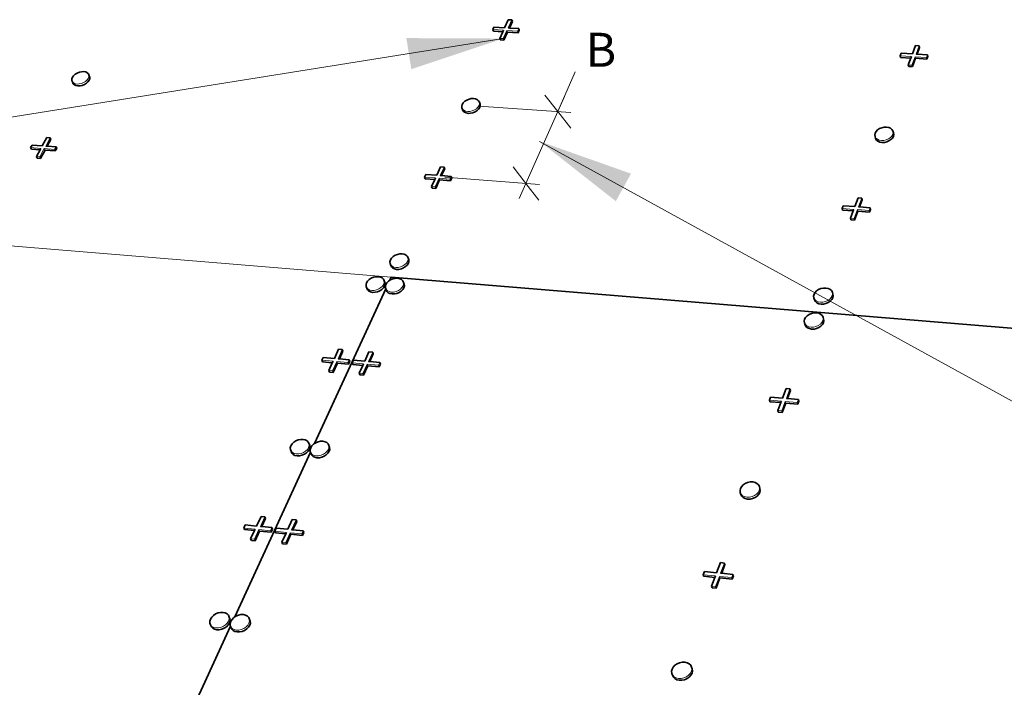
# Model space of a CAD drawing. Units: inches. Extents: x 3.7 to 14.3, y 0.5 to 8.7.
# Drawn here: x 6.9 to 8.9, y 4.1 to 5.4 of the extents above; entities that cross this region are included whole.
import ezdxf
from ezdxf.enums import TextEntityAlignment as Align

# ---------------------------------------------------------------- set-up
doc = ezdxf.new("R2010")
doc.units = ezdxf.units.IN
doc.header["$MEASUREMENT"] = 0
doc.layers.add('Default', color=7, linetype='Continuous')
doc.styles.add('Montserrat', font='txt')
doc.dimstyles.get("Standard").update_dxf_attribs({"dimtxt": 0.18, "dimasz": 0.18, "dimexe": 0.18, "dimexo": 0.0625, "dimgap": 0.09, "dimtad": 0, "dimtih": 1, "dimtoh": 1, "dimdec": 4, "dimzin": 0, "dimdsep": 46, "dimtxsty": 'Standard', "dimcen": 0.09, "dimadec": 0, "dimazin": 0, "dimtfac": 1, "dimtdec": 4, "dimtofl": 0, "dimtmove": 0, "dimatfit": 3, "dimfxl": 1, "dimtolj": 1, "dimtzin": 0, "dimarcsym": 0})

msp = doc.modelspace()

# ---------------------------------------------------------------- linework, layer by layer
at = {"layer": 'Default', "color": 250, "lineweight": 35, "true_color": 0x1e1e1e, "transparency": 33554687}
for p, q in [((7.8930345, 5.3447789), (7.9002805, 5.3605169)), ((7.9002805, 5.3605169), (7.9071374, 5.360083)), ((7.9071374, 5.360083), (7.9081922, 5.356927)), ((7.8698583, 5.3411211), (7.8721686, 5.3461128)), ((7.8709283, 5.337967), (7.8698583, 5.3411211)), ((7.8721686, 5.3461128), (7.8930345, 5.3447789)), ((7.8834582, 5.323978), (7.8893533, 5.336784)), ((7.8893533, 5.336784), (7.8907342, 5.3397819)), ((7.9023385, 5.344185), (7.8999005, 5.3443399)), ((7.9208083, 5.3430038), (7.9023385, 5.344185)), ((7.9218622, 5.339846), (7.9208083, 5.3430038)), ((7.8845253, 5.320823), (7.8834582, 5.323978)), ((8.6927324, 5.2936679), (8.6988774, 5.3099478)), ((8.6988774, 5.3099478), (8.7061382, 5.3094879)), ((8.6686712, 5.2899159), (8.6706334, 5.295081)), ((8.6706334, 5.295081), (8.6927324, 5.2936679)), ((8.7019763, 5.2930768), (8.7000032, 5.2932039)), ((8.7221485, 5.291788), (8.7019763, 5.2930768)), ((8.7061382, 5.3094879), (8.7069383, 5.3062581)), ((8.7229443, 5.2885569), (8.7221485, 5.291788)), ((8.6694866, 5.2866899), (8.6686712, 5.2899159)), ((8.6846085, 5.2721489), (8.6896096, 5.2853979)), ((8.6854191, 5.268921), (8.6846085, 5.2721489)), ((8.6896096, 5.2853979), (8.6907802, 5.288499)), ((7.0478504, 5.2507359), (7.0509823, 5.253563)), ((7.0548034, 5.255911), (7.0509823, 5.253563)), ((7.0590513, 5.25762), (7.0548034, 5.255911)), ((7.0590513, 5.25762), (7.0634394, 5.258576)), ((7.0634394, 5.258576), (7.0676694, 5.2587141)), ((7.0676694, 5.2587141), (7.0714543, 5.2580219)), ((7.0714543, 5.2580219), (7.0745364, 5.256549)), ((7.0745364, 5.256549), (7.0767043, 5.254393)), ((7.0767043, 5.254393), (7.0782993, 5.2506948)), ((7.0444002, 5.241386), (7.0444424, 5.244433)), ((7.0454975, 5.2386878), (7.0444002, 5.241386)), ((7.0444424, 5.244433), (7.0456193, 5.2476219)), ((7.0471063, 5.2349928), (7.0454975, 5.2386878)), ((7.0456193, 5.2476219), (7.0478504, 5.2507359)), ((7.8090282, 5.191125), (7.8099752, 5.194424)), ((7.8099752, 5.194424), (7.8120385, 5.1976429)), ((7.8120385, 5.1976429), (7.8150745, 5.200564)), ((7.8188782, 5.202988), (7.8150745, 5.200564)), ((7.8231912, 5.2047509), (7.8188782, 5.202988)), ((7.8231912, 5.2047509), (7.8277192, 5.2057329)), ((7.8277192, 5.2057329), (7.8321562, 5.2058691)), ((7.8321562, 5.2058691), (7.8362012, 5.2051469)), ((7.8362012, 5.2051469), (7.8395772, 5.203617)), ((7.8395772, 5.203617), (7.8420563, 5.201383)), ((7.8434673, 5.1985949), (7.8420563, 5.201383)), ((7.8447833, 5.1948119), (7.8434673, 5.1985949)), ((7.8092623, 5.187971), (7.8090282, 5.191125)), ((7.8105922, 5.184192), (7.8092623, 5.187971)), ((8.6188493, 5.134663), (8.6195364, 5.13808)), ((8.6195364, 5.13808), (8.6214066, 5.1414119)), ((8.6214066, 5.1414119), (8.6243306, 5.1444329)), ((8.6281095, 5.1469379), (8.6243306, 5.1444329)), ((8.6324864, 5.1487568), (8.6281095, 5.1469379)), ((8.6324864, 5.1487568), (8.6371642, 5.149768)), ((8.6371642, 5.149768), (8.6418262, 5.1499001)), ((8.6418262, 5.1499001), (8.6461544, 5.1491459)), ((8.6461544, 5.1491459), (8.6498552, 5.1475559)), ((8.6498552, 5.1475559), (8.6526776, 5.1452359)), ((8.6544276, 5.142345), (8.6526776, 5.1452359)), ((8.6554265, 5.138476), (8.6544276, 5.142345)), ((6.9864374, 5.113339), (6.9951284, 5.129448)), ((6.9951284, 5.129448), (7.0017603, 5.1289559)), ((7.0017603, 5.1289559), (7.0031314, 5.1258799)), ((8.6193934, 5.131394), (8.6188493, 5.134663)), ((8.6204071, 5.127529), (8.6193934, 5.131394)), ((6.9634893, 5.1097389), (6.9662574, 5.1148489)), ((6.9648764, 5.1066659), (6.9634893, 5.1097389)), ((6.9662574, 5.1148489), (6.9864374, 5.113339)), ((6.9749513, 5.0920468), (6.9821384, 5.1053689)), ((6.9821384, 5.1053689), (6.9836784, 5.108224)), ((6.9959934, 5.112624), (6.9930773, 5.1128419)), ((7.0132993, 5.1113289), (6.9959934, 5.112624)), ((7.0146695, 5.1082519), (7.0132993, 5.1113289)), ((6.9763363, 5.0889729), (6.9749513, 5.0920468)), ((7.7598482, 5.0554789), (7.7675233, 5.072152)), ((7.7675233, 5.072152), (7.7745471, 5.071631)), ((7.7745471, 5.071631), (7.7756815, 5.0684858)), ((7.7360292, 5.0517889), (7.7384754, 5.057078)), ((7.7371784, 5.048648), (7.7360292, 5.0517889)), ((7.7384754, 5.057078), (7.7598482, 5.0554789)), ((7.7497025, 5.0334409), (7.7560501, 5.0472299)), ((7.7560501, 5.0472299), (7.7574115, 5.050186)), ((7.7693782, 5.054766), (7.7668815, 5.054953)), ((7.7882982, 5.053351), (7.7693782, 5.054766)), ((7.7894302, 5.0502048), (7.7882982, 5.053351)), ((7.7508493, 5.0302978), (7.7497025, 5.0334409)), ((8.5796633, 4.9941479), (8.5861855, 5.0114239)), ((8.5861855, 5.0114239), (8.5936351, 5.010871)), ((8.5936351, 5.010871), (8.5945015, 5.007654)), ((8.5549083, 4.9903639), (8.5569902, 4.9958449)), ((8.5557905, 4.987151), (8.5549083, 4.9903639)), ((8.5569902, 4.9958449), (8.5796633, 4.9941479)), ((8.5710426, 4.97131), (8.5764375, 4.9855998)), ((8.5764375, 4.9855998), (8.5775934, 4.9886631)), ((8.5891486, 4.9934391), (8.5871253, 4.99359)), ((8.6098476, 4.99189), (8.5891486, 4.9934391)), ((8.6107092, 4.9886719), (8.6098476, 4.99189)), ((8.5719204, 4.9680959), (8.5710426, 4.97131)), ((7.6681571, 4.8860088), (7.6691833, 4.8895169)), ((7.6683464, 4.882645), (7.6681571, 4.8860088)), ((7.6691833, 4.8895169), (7.6713534, 4.8929299)), ((7.6713534, 4.8929299), (7.6745172, 4.896015)), ((7.6784602, 4.898564), (7.6745172, 4.896015)), ((7.6829152, 4.900405), (7.6784602, 4.898564)), ((7.6829152, 4.900405), (7.6875782, 4.9014109)), ((7.6875782, 4.9014109), (7.6921344, 4.9015149)), ((7.6921344, 4.9015149), (7.6962724, 4.90071)), ((7.6962724, 4.90071), (7.6997123, 4.8990489)), ((7.6997123, 4.8990489), (7.7022205, 4.8966449)), ((7.7036233, 4.8936609), (7.7022205, 4.8966449)), ((7.7050395, 4.889897), (7.7036233, 4.8936609)), ((7.6697784, 4.8788851), (7.6683464, 4.882645)), ((7.6222191, 4.8446082), (7.6244111, 4.8480471)), ((7.6244111, 4.8480471), (7.6275983, 4.8511551)), ((7.6315642, 4.853721), (7.6275983, 4.8511551)), ((7.6360383, 4.8555711), (7.6315642, 4.853721)), ((7.6360383, 4.8555711), (7.6407185, 4.8565801)), ((7.6407185, 4.8565801), (7.6452842, 4.8566788)), ((7.6452842, 4.8566788), (7.6494284, 4.855862)), ((7.6494284, 4.855862), (7.6528674, 4.8541831)), ((7.6528674, 4.8541831), (7.6553684, 4.851755)), ((7.6567593, 4.8487428), (7.6553684, 4.851755)), ((7.6582013, 4.8449858), (7.6567593, 4.8487428)), ((7.6623092, 4.8449081), (7.6654911, 4.8480209)), ((7.6654911, 4.8480209), (7.6672635, 4.8491701)), ((7.6672635, 4.8491701), (7.6694565, 4.850592)), ((7.6739345, 4.852445), (7.6694565, 4.850592)), ((7.6739345, 4.852445), (7.6786204, 4.8534549)), ((7.6786204, 4.8534549), (7.6831985, 4.8535541)), ((7.6831985, 4.8535541), (7.6873556, 4.8527349)), ((7.6873556, 4.8527349), (7.6908102, 4.8510531)), ((7.6908102, 4.8510531), (7.6933275, 4.8486198)), ((7.6947341, 4.8456028), (7.6933275, 4.8486198)), ((7.6211734, 4.841071), (7.6222191, 4.8446082)), ((7.6213441, 4.8376778), (7.6211734, 4.841071)), ((7.6228023, 4.8339241), (7.6213441, 4.8376778)), ((7.6590925, 4.837921), (7.6601262, 4.8414629)), ((7.6592784, 4.8345221), (7.6590925, 4.837921)), ((7.6598444, 4.8330477), (7.6592784, 4.8345221)), ((7.6607213, 4.8307641), (7.6598444, 4.8330477)), ((7.6601262, 4.8414629), (7.6623092, 4.8449081)), ((7.6961613, 4.841842), (7.6947341, 4.8456028)), ((8.5017724, 4.8256482), (8.5048194, 4.8288449)), ((8.5087371, 4.8314827), (8.5048194, 4.8288449)), ((8.5132614, 4.8333848), (8.5087371, 4.8314827)), ((8.5132614, 4.8333848), (8.5180831, 4.834421)), ((8.5180831, 4.834421), (8.5228763, 4.8345197)), ((8.5228763, 4.8345197), (8.5273152, 4.8336757)), ((8.5273152, 4.8336757), (8.5310984, 4.8319448)), ((8.5310984, 4.8319448), (8.5339675, 4.8294447)), ((8.5357275, 4.8263439), (8.5339675, 4.8294447)), ((8.4990535, 4.8184689), (8.4998055, 4.8221091)), ((8.4995675, 4.814977), (8.4990535, 4.8184689)), ((8.5006686, 4.8111328), (8.4995675, 4.814977)), ((8.4998055, 4.8221091), (8.5017724, 4.8256482)), ((8.5368114, 4.8224958), (8.5357275, 4.8263439)), ((8.4805656, 4.7696742), (8.4813285, 4.7733491)), ((8.4810753, 4.766146), (8.4805656, 4.7696742)), ((8.4813285, 4.7733491), (8.4833103, 4.7769187)), ((8.4833103, 4.7769187), (8.4863763, 4.7801441)), ((8.4903164, 4.7828039), (8.4863763, 4.7801441)), ((8.4948621, 4.7847179), (8.4903164, 4.7828039)), ((8.4948621, 4.7847179), (8.4997063, 4.7857569)), ((8.4997063, 4.7857569), (8.5045205, 4.7858509)), ((8.5045205, 4.7858509), (8.5089765, 4.784994)), ((8.5089765, 4.784994), (8.5127712, 4.7832411)), ((8.5127712, 4.7832411), (8.5156484, 4.780712)), ((8.5174094, 4.7775777), (8.5156484, 4.780712)), ((8.5185066, 4.7737339), (8.5174094, 4.7775777)), ((8.4821892, 4.7623061), (8.4810753, 4.766146)), ((7.5591026, 4.696504), (7.5673814, 4.7143558)), ((7.5673814, 4.7143558), (7.5745921, 4.7137221)), ((7.5745921, 4.7137221), (7.5758396, 4.7106021)), ((7.5345211, 4.6927851), (7.5371604, 4.698448)), ((7.5357852, 4.689669), (7.5345211, 4.6927851)), ((7.5371604, 4.698448), (7.5591026, 4.696504)), ((7.5689135, 4.6956352), (7.5663233, 4.6958641)), ((7.5883131, 4.6939162), (7.5689135, 4.6956352)), ((7.5895582, 4.6907948), (7.5883131, 4.6939162)), ((7.5941692, 4.6874879), (7.5967813, 4.6931661)), ((7.5967813, 4.6931661), (7.6188202, 4.691213)), ((7.6188202, 4.691213), (7.6270151, 4.709113)), ((7.6270151, 4.709113), (7.6342574, 4.7084759)), ((7.6342574, 4.7084759), (7.6354852, 4.7053507)), ((7.5481582, 4.6729029), (7.5551353, 4.687949)), ((7.5494204, 4.6697868), (7.5481582, 4.6729029)), ((7.5551353, 4.687949), (7.5564742, 4.6908349)), ((7.5954123, 4.684367), (7.5941692, 4.6874879)), ((7.6079855, 4.667549), (7.6148925, 4.6826337)), ((7.6148925, 4.6826337), (7.6162181, 4.6855291)), ((7.6286292, 4.6903437), (7.6260724, 4.6905712)), ((7.6481595, 4.6886137), (7.6286292, 4.6903437)), ((7.6493855, 4.6854881), (7.6481595, 4.6886137)), ((7.6092272, 4.6644281), (7.6079855, 4.667549)), ((8.4379125, 4.6186431), (8.4449206, 4.6372088)), ((8.4449206, 4.6372088), (8.4526043, 4.6365331)), ((8.4526043, 4.6365331), (8.4535566, 4.6333421)), ((8.4122882, 4.6148261), (8.4145255, 4.620716)), ((8.4132562, 4.6116389), (8.4122882, 4.6148261)), ((8.4145255, 4.620716), (8.4379125, 4.6186431)), ((8.4476953, 4.6177767), (8.4456072, 4.6179608)), ((8.4690462, 4.6158851), (8.4476953, 4.6177767)), ((8.4699946, 4.6126932), (8.4690462, 4.6158851)), ((8.4286452, 4.594097), (8.4345522, 4.6097449)), ((8.4345522, 4.6097449), (8.4356861, 4.612748)), ((8.4296093, 4.5909089), (8.4286452, 4.594097)), ((7.4882603, 4.5366968), (7.4930802, 4.537731)), ((7.4930802, 4.537731), (7.4977703, 4.5377949)), ((7.4977703, 4.5377949), (7.5020104, 4.5368861)), ((7.4738913, 4.5251292), (7.4727583, 4.521366)), ((7.4727583, 4.521366), (7.4728783, 4.5177439)), ((7.4761994, 4.528777), (7.4738913, 4.5251292)), ((7.4795235, 4.5320629), (7.4761994, 4.528777)), ((7.4836364, 4.5347651), (7.4795235, 4.5320629)), ((7.4882603, 4.5366968), (7.4836364, 4.5347651)), ((7.5020104, 4.5368861), (7.5055132, 4.5350631)), ((7.5055132, 4.5350631), (7.5080405, 4.532451)), ((7.5094185, 4.5292247), (7.5080405, 4.532451)), ((7.5109716, 4.5254959), (7.5094185, 4.5292247)), ((7.5127545, 4.5214289), (7.5116334, 4.517659)), ((7.5150524, 4.5250829), (7.5127545, 4.5214289)), ((7.5183702, 4.528375), (7.5150524, 4.5250829)), ((7.5202084, 4.5295838), (7.5183702, 4.528375)), ((7.5224834, 4.5310811), (7.5202084, 4.5295838)), ((7.5271101, 4.533017), (7.5224834, 4.5310811)), ((7.5271101, 4.533017), (7.5319386, 4.5340518)), ((7.5319386, 4.5340518), (7.5366383, 4.5341161)), ((7.5366383, 4.5341161), (7.5408936, 4.5332039)), ((7.5408936, 4.5332039), (7.5444131, 4.5313781)), ((7.5444131, 4.5313781), (7.5469566, 4.5287598)), ((7.5483513, 4.5255288), (7.5469566, 4.5287598)), ((7.5498891, 4.521797), (7.5483513, 4.5255288)), ((7.4728783, 4.5177439), (7.4742434, 4.5145119)), ((7.4744482, 4.5140198), (7.4742434, 4.5145119)), ((7.4758144, 4.5107869), (7.4744482, 4.5140198)), ((7.5116334, 4.517659), (7.5117684, 4.5140298)), ((7.5117684, 4.5140298), (7.5123663, 4.512544)), ((8.3546281, 4.4372719), (8.3554635, 4.4411901)), ((8.3554635, 4.4411901), (8.3575511, 4.4449848)), ((8.3575511, 4.4449848), (8.3607474, 4.4484008)), ((8.3648353, 4.4512061), (8.3607474, 4.4484008)), ((8.3695364, 4.4532078), (8.3648353, 4.4512061)), ((8.3695364, 4.4532078), (8.3745313, 4.454274)), ((8.3745313, 4.454274), (8.3794823, 4.4543298)), ((8.3794823, 4.4543298), (8.3840523, 4.4533719)), ((8.3840523, 4.4533719), (8.3879323, 4.4514659)), ((8.3879323, 4.4514659), (8.3908553, 4.448738)), ((8.3926235, 4.4453748), (8.3908553, 4.448738)), ((8.3938141, 4.4415639), (8.3926235, 4.4453748)), ((8.3551045, 4.4334987), (8.3546281, 4.4372719)), ((8.3563123, 4.4296931), (8.3551045, 4.4334987)), ((7.4066213, 4.367699), (7.4154253, 4.3866819)), ((7.4154253, 4.3866819), (7.4228185, 4.385939)), ((7.4228185, 4.385939), (7.4241624, 4.3828457)), ((7.3813165, 4.3639558), (7.3841215, 4.3699778)), ((7.3826774, 4.3608678), (7.3813165, 4.3639558)), ((7.3841215, 4.3699778), (7.4066213, 4.367699)), ((7.4166813, 4.36668), (7.4140253, 4.3669489)), ((7.4365754, 4.3646649), (7.4166813, 4.36668)), ((7.4379185, 4.3615731), (7.4365754, 4.3646649)), ((7.4678614, 4.3614958), (7.4765773, 4.3805331)), ((7.4765773, 4.3805331), (7.4840043, 4.3797859)), ((7.4840043, 4.3797859), (7.4853282, 4.3766888)), ((7.3949824, 4.3425997), (7.4025183, 4.3588518)), ((7.4025183, 4.3588518), (7.4038253, 4.3616699)), ((7.4424813, 4.357746), (7.4452594, 4.3637851)), ((7.4438224, 4.3546542), (7.4424813, 4.357746)), ((7.4452594, 4.3637851), (7.4678614, 4.3614958)), ((7.4563372, 4.336326), (7.4637993, 4.3526238)), ((7.4637993, 4.3526238), (7.4650934, 4.355451)), ((7.4779213, 4.3604768), (7.4752994, 4.3607419)), ((7.4979525, 4.3584479), (7.4779213, 4.3604768)), ((7.4992733, 4.3553518), (7.4979525, 4.3584479)), ((7.3963423, 4.3395132), (7.3949824, 4.3425997)), ((7.4576774, 4.3332342), (7.4563372, 4.336326)), ((8.3086892, 4.2763298), (8.3161574, 4.296111)), ((8.3161574, 4.296111), (8.3240524, 4.295318)), ((8.3240524, 4.295318), (8.3250852, 4.292158)), ((8.2822762, 4.272488), (8.2846604, 4.2787641)), ((8.2833271, 4.2693342), (8.2822762, 4.272488)), ((8.2846604, 4.2787641), (8.3086892, 4.2763298)), ((8.3052082, 4.2671097), (8.3063174, 4.270048)), ((8.3187414, 4.2753108), (8.3165975, 4.2755288)), ((8.3406816, 4.2730888), (8.3187414, 4.2753108)), ((8.3417101, 4.2699297), (8.3406816, 4.2730888)), ((8.2988143, 4.250171), (8.3052082, 4.2671097)), ((8.2998615, 4.2470168), (8.2988143, 4.250171)), ((7.3185795, 4.1892417), (7.3220504, 4.1927231)), ((7.3263233, 4.1955708), (7.3220504, 4.1927231)), ((7.3311065, 4.1975931), (7.3263233, 4.1955708)), ((7.3311065, 4.1975931), (7.3360763, 4.1986531)), ((7.3360763, 4.1986531), (7.3408954, 4.1986769)), ((7.3408954, 4.1986769), (7.3452363, 4.1976651)), ((7.3452363, 4.1976651), (7.3488043, 4.1956838)), ((7.3488043, 4.1956838), (7.3513553, 4.1928681)), ((7.3513553, 4.1928681), (7.3530314, 4.1891788)), ((7.3638072, 4.189689), (7.3661714, 4.1912678)), ((7.3709584, 4.1932929), (7.3661714, 4.1912678)), ((7.3709584, 4.1932929), (7.3759363, 4.1943539)), ((7.3759363, 4.1943539), (7.3807674, 4.1943778)), ((7.3807674, 4.1943778), (7.3851223, 4.193364)), ((7.3851223, 4.193364), (7.3887074, 4.1913789)), ((7.3887074, 4.1913789), (7.3912773, 4.188557)), ((7.3149164, 4.181352), (7.3161464, 4.1853631)), ((7.3149774, 4.1774801), (7.3149164, 4.181352)), ((7.3163243, 4.1740111), (7.3149774, 4.1774801)), ((7.3161464, 4.1853631), (7.3185795, 4.1892417)), ((7.3180182, 4.170328), (7.3163243, 4.1740111)), ((7.3547943, 4.1770218), (7.3560093, 4.181042)), ((7.3548704, 4.1731428), (7.3547943, 4.1770218)), ((7.3554793, 4.1715911), (7.3548704, 4.1731428)), ((7.3562343, 4.1696681), (7.3554793, 4.1715911)), ((7.3560093, 4.181042), (7.3584333, 4.1849268)), ((7.3584333, 4.1849268), (7.3618994, 4.188414)), ((7.3618994, 4.188414), (7.3638072, 4.189689)), ((7.3912773, 4.188557), (7.3929375, 4.1848649)), ((7.3284734, 4.1644848), (7.3333023, 4.1645058)), ((7.3579123, 4.1659811), (7.3562343, 4.1696681)), ((7.3684183, 4.1601261), (7.3732593, 4.1601461)), ((8.2235394, 4.0912732), (8.2268772, 4.0948981)), ((8.2311244, 4.0978597), (8.2268772, 4.0948981)), ((8.2359915, 4.0999588), (8.2311244, 4.0978597)), ((8.2359915, 4.0999588), (8.2411485, 4.1010521)), ((8.2411485, 4.1010521), (8.2462445, 4.101065)), ((8.2462445, 4.101065), (8.2509342, 4.0999959)), ((8.2509342, 4.0999959), (8.2549005, 4.0979188)), ((8.2549005, 4.0979188), (8.2578702, 4.094972)), ((8.2596422, 4.0913561), (8.2578702, 4.094972)), ((8.2204223, 4.0830439), (8.2213374, 4.0872301)), ((8.2208581, 4.0790008), (8.2204223, 4.0830439)), ((8.2221713, 4.0752409), (8.2208581, 4.0790008)), ((8.2213374, 4.0872301), (8.2235394, 4.0912732)), ((8.2609363, 4.087591), (8.2596422, 4.0913561)), ((8.2355523, 4.0654877), (8.2406602, 4.0654958))]:
    msp.add_line(p, q, dxfattribs=at)
at = {"layer": 'Default', "color": 250, "lineweight": 15, "ltscale": 0.5, "true_color": 0x1e1e1e, "transparency": 33554687}
for p, q in [((7.9071374, 5.360083), (7.8999005, 5.3443399)), ((7.8907342, 5.3397819), (7.8698583, 5.3411211)), ((7.8903365, 5.3235329), (7.8976035, 5.339342)), ((7.8976035, 5.339342), (7.9185205, 5.3380009)), ((7.8986645, 5.336186), (7.8976035, 5.339342)), ((7.9185205, 5.3380009), (7.9208083, 5.3430038)), ((7.9195752, 5.334844), (7.9185205, 5.3380009)), ((7.8834582, 5.323978), (7.8903365, 5.3235329)), ((7.8914013, 5.3203779), (7.8903365, 5.3235329)), ((8.7061382, 5.3094879), (8.7000032, 5.2932039)), ((8.7202106, 5.2866128), (8.7221485, 5.291788)), ((8.6907802, 5.288499), (8.6686712, 5.2899159)), ((8.6846085, 5.2721489), (8.6918931, 5.2716778)), ((8.6918931, 5.2716778), (8.6980553, 5.2880329)), ((8.6927023, 5.2684489), (8.6918931, 5.2716778)), ((8.6980553, 5.2880329), (8.7202106, 5.2866128)), ((8.6988602, 5.284804), (8.6980553, 5.2880329)), ((8.7210083, 5.2833808), (8.7202106, 5.2866128)), ((7.0767043, 5.254393), (7.0778125, 5.2517019)), ((7.0476594, 5.236524), (7.0454975, 5.2386878)), ((7.0507403, 5.2350429), (7.0476594, 5.236524)), ((7.0545304, 5.234346), (7.0507403, 5.2350429)), ((7.0587705, 5.23448), (7.0545304, 5.234346)), ((7.0631705, 5.2354389), (7.0587705, 5.23448)), ((7.0674293, 5.2371539), (7.0631705, 5.2354389)), ((7.0712552, 5.2395099), (7.0674293, 5.2371539)), ((7.0712552, 5.2395099), (7.0743883, 5.2423449)), ((7.0766144, 5.2454649), (7.0743883, 5.2423449)), ((7.0777824, 5.2486559), (7.0766144, 5.2454649)), ((7.0778125, 5.2517019), (7.0777824, 5.2486559)), ((7.8437133, 5.195443), (7.8427773, 5.1921409)), ((7.8434673, 5.1985949), (7.8437133, 5.195443)), ((7.8106623, 5.185176), (7.8092623, 5.187971)), ((7.8131352, 5.1829329), (7.8106623, 5.185176)), ((7.8165112, 5.181394), (7.8131352, 5.1829329)), ((7.8205624, 5.1806658), (7.8165112, 5.181394)), ((7.8250103, 5.1807989), (7.8205624, 5.1806658)), ((7.8295513, 5.181784), (7.8250103, 5.1807989)), ((7.8338743, 5.1835528), (7.8295513, 5.181784)), ((7.8376842, 5.1859859), (7.8338743, 5.1835528)), ((7.8376842, 5.1859859), (7.8407212, 5.1889149)), ((7.8427773, 5.1921409), (7.8407212, 5.1889149)), ((8.6549836, 5.1390789), (8.6543084, 5.13566)), ((8.6544276, 5.142345), (8.6549836, 5.1390789)), ((7.0017603, 5.1289559), (6.9930773, 5.1128419)), ((8.6211315, 5.128497), (8.6193934, 5.131394)), ((8.6239462, 5.1261679), (8.6211315, 5.128497)), ((8.6276493, 5.1245678), (8.6239462, 5.1261679)), ((8.6319843, 5.123807), (8.6276493, 5.1245678)), ((8.6366582, 5.123937), (8.6319843, 5.123807)), ((8.6413494, 5.1249488), (8.6366582, 5.123937)), ((8.6457372, 5.1267758), (8.6413494, 5.1249488)), ((8.6495223, 5.12929), (8.6457372, 5.1267758)), ((8.6495223, 5.12929), (8.6524463, 5.132321)), ((8.6543084, 5.13566), (8.6524463, 5.132321)), ((6.9836784, 5.108224), (6.9634893, 5.1097389)), ((6.9816025, 5.091544), (6.9903214, 5.107726)), ((6.9903214, 5.107726), (7.0105503, 5.1062089)), ((6.9916993, 5.1046508), (6.9903214, 5.107726)), ((7.0105503, 5.1062089), (7.0132993, 5.1113289)), ((7.0119233, 5.1031309), (7.0105503, 5.1062089)), ((6.9749513, 5.0920468), (6.9816025, 5.091544)), ((6.9829862, 5.0884698), (6.9816025, 5.091544)), ((7.7745471, 5.071631), (7.7668815, 5.054953)), ((7.7574115, 5.050186), (7.7360292, 5.0517889)), ((7.7567473, 5.0329081), (7.7644463, 5.0496579)), ((7.7644463, 5.0496579), (7.7858734, 5.048051)), ((7.7655874, 5.0465139), (7.7644463, 5.0496579)), ((7.7858734, 5.048051), (7.7882982, 5.053351)), ((7.7870074, 5.044905), (7.7858734, 5.048051)), ((7.7497025, 5.0334409), (7.7567473, 5.0329081)), ((7.7578922, 5.029765), (7.7567473, 5.0329081)), ((8.5936351, 5.010871), (8.5871253, 4.99359)), ((8.5775934, 4.9886631), (8.5549083, 4.9903639)), ((8.5785184, 4.9707449), (8.5850573, 4.988103)), ((8.5850573, 4.988103), (8.6077905, 4.9863969)), ((8.5859285, 4.984887), (8.5850573, 4.988103)), ((8.6077905, 4.9863969), (8.6098476, 4.99189)), ((8.6086536, 4.9831799), (8.6077905, 4.9863969)), ((8.5710426, 4.97131), (8.5785184, 4.9707449)), ((8.5793934, 4.9675299), (8.5785184, 4.9707449)), ((7.7028094, 4.886788), (7.7006474, 4.8833679)), ((7.7038246, 4.8902989), (7.7028094, 4.886788)), ((7.7036233, 4.8936609), (7.7038246, 4.8902989)), ((7.6697374, 4.879654), (7.6683464, 4.882645)), ((7.6722384, 4.87724), (7.6697374, 4.879654)), ((7.6756783, 4.8755702), (7.6722384, 4.87724)), ((7.6798234, 4.8747571), (7.6756783, 4.8755702)), ((7.6843906, 4.8748578), (7.6798234, 4.8747571)), ((7.6890674, 4.8758667), (7.6843906, 4.8748578)), ((7.6935335, 4.877714), (7.6890674, 4.8758667)), ((7.6974836, 4.880273), (7.6935335, 4.877714)), ((7.6974836, 4.880273), (7.7006474, 4.8833679)), ((7.6567593, 4.8487428), (7.6569443, 4.845353)), ((7.6227231, 4.834659), (7.6213441, 4.8376778)), ((7.6252175, 4.8322218), (7.6227231, 4.834659)), ((7.6286574, 4.8305319), (7.6252175, 4.8322218)), ((7.6328073, 4.829708), (7.6286574, 4.8305319)), ((7.6373854, 4.8298038), (7.6328073, 4.829708)), ((7.6420784, 4.8308161), (7.6373854, 4.8298038)), ((7.6465645, 4.8326729), (7.6420784, 4.8308161)), ((7.6505366, 4.8352488), (7.6465645, 4.8326729)), ((7.6505366, 4.8352488), (7.6537242, 4.8383659)), ((7.6559096, 4.8418129), (7.6537242, 4.8383659)), ((7.6569443, 4.845353), (7.6559096, 4.8418129)), ((7.6606732, 4.831498), (7.6592784, 4.8345221)), ((7.6631832, 4.8290561), (7.6606732, 4.831498)), ((7.6666384, 4.8273629), (7.6631832, 4.8290561)), ((7.6708022, 4.826537), (7.6666384, 4.8273629)), ((7.6800914, 4.8276461), (7.6753912, 4.8266328)), ((7.6845804, 4.8295058), (7.6800914, 4.8276461)), ((7.6885524, 4.8320859), (7.6845804, 4.8295058)), ((7.6885524, 4.8320859), (7.6917343, 4.8352087)), ((7.6939102, 4.838661), (7.6917343, 4.8352087)), ((7.6949334, 4.8422059), (7.6939102, 4.838661)), ((7.6947341, 4.8456028), (7.6949334, 4.8422059)), ((7.6753912, 4.8266328), (7.6708022, 4.826537)), ((8.5013142, 4.811869), (8.4995675, 4.814977)), ((8.5041771, 4.809358), (8.5013142, 4.811869)), ((8.5079613, 4.807617), (8.5041771, 4.809358)), ((8.5265866, 4.8098091), (8.5220504, 4.8078998)), ((8.5305114, 4.8124569), (8.5265866, 4.8098091)), ((8.5305114, 4.8124569), (8.5335565, 4.8156651)), ((8.5355153, 4.8192109), (8.5335565, 4.8156651)), ((8.5362554, 4.8228539), (8.5355153, 4.8192109)), ((8.5357275, 4.8263439), (8.5362554, 4.8228539)), ((8.5124083, 4.8067649), (8.5079613, 4.807617)), ((8.5172143, 4.8068617), (8.5124083, 4.8067649)), ((8.5220504, 4.8078998), (8.5172143, 4.8068617)), ((8.5171833, 4.7703751), (8.5152083, 4.766796)), ((8.5179334, 4.774053), (8.5171833, 4.7703751)), ((8.5174094, 4.7775777), (8.5179334, 4.774053)), ((8.4828244, 4.7630051), (8.4810753, 4.766146)), ((8.4856944, 4.760465), (8.4828244, 4.7630051)), ((8.4894905, 4.7587021), (8.4856944, 4.760465)), ((8.4939533, 4.7578357), (8.4894905, 4.7587021)), ((8.4987803, 4.7579268), (8.4939533, 4.7578357)), ((8.5036383, 4.7589692), (8.4987803, 4.7579268)), ((8.5081973, 4.7608908), (8.5036383, 4.7589692)), ((8.5121432, 4.7635611), (8.5081973, 4.7608908)), ((8.5121432, 4.7635611), (8.5152083, 4.766796)), ((7.5745921, 4.7137221), (7.5663233, 4.6958641)), ((7.5564742, 4.6908349), (7.5345211, 4.6927851)), ((7.5856972, 4.6882399), (7.5883131, 4.6939162)), ((7.6342574, 4.7084759), (7.6260724, 4.6905712)), ((7.5481582, 4.6729029), (7.5553913, 4.6722558)), ((7.5553913, 4.6722558), (7.5636974, 4.690194)), ((7.5636974, 4.690194), (7.5856972, 4.6882399)), ((7.5649524, 4.6870759), (7.5636974, 4.690194)), ((7.5869441, 4.68512), (7.5856972, 4.6882399)), ((7.6162181, 4.6855291), (7.5941692, 4.6874879)), ((7.6152516, 4.6668991), (7.6234732, 4.6848849)), ((7.6234732, 4.6848849), (7.6455694, 4.6829217)), ((7.6247082, 4.6817621), (7.6234732, 4.6848849)), ((7.6455694, 4.6829217), (7.6481595, 4.6886137)), ((7.6467972, 4.679797), (7.6455694, 4.6829217)), ((7.5566512, 4.6691388), (7.5553913, 4.6722558)), ((7.6079855, 4.667549), (7.6152516, 4.6668991)), ((7.6164914, 4.6637767), (7.6152516, 4.6668991)), ((8.4526043, 4.6365331), (8.4456072, 4.6179608)), ((8.4356861, 4.612748), (8.4122882, 4.6148261)), ((8.4668355, 4.6099809), (8.4690462, 4.6158851)), ((8.4363566, 4.5934061), (8.4433866, 4.6120637)), ((8.4433866, 4.6120637), (8.4668355, 4.6099809)), ((8.4443431, 4.6088742), (8.4433866, 4.6120637)), ((8.4677854, 4.6067899), (8.4668355, 4.6099809)), ((8.4286452, 4.594097), (8.4363566, 4.5934061)), ((8.4373184, 4.5902179), (8.4363566, 4.5934061)), ((7.5084305, 4.52184), (7.5061293, 4.5181831)), ((7.5095516, 4.525606), (7.5084305, 4.52184)), ((7.5094185, 4.5292247), (7.5095516, 4.525606)), ((7.5485006, 4.5219029), (7.5473924, 4.5181302)), ((7.5483513, 4.5255288), (7.5485006, 4.5219029)), ((7.4767623, 4.5118879), (7.4742434, 4.5145119)), ((7.4802654, 4.5100549), (7.4767623, 4.5118879)), ((7.4845124, 4.509137), (7.4802654, 4.5100549)), ((7.4892145, 4.509198), (7.4845124, 4.509137)), ((7.4940482, 4.5102337), (7.4892145, 4.509198)), ((7.4986854, 4.5121749), (7.4940482, 4.5102337)), ((7.5028053, 4.5148858), (7.4986854, 4.5121749)), ((7.5028053, 4.5148858), (7.5061293, 4.5181831)), ((7.5156865, 4.5081628), (7.5131502, 4.5107921)), ((7.5192051, 4.5063261), (7.5156865, 4.5081628)), ((7.5234676, 4.5054058), (7.5192051, 4.5063261)), ((7.5281802, 4.5054668), (7.5234676, 4.5054058)), ((7.5330224, 4.5065039), (7.5281802, 4.5054668)), ((7.5376625, 4.508448), (7.5330224, 4.5065039)), ((7.5417824, 4.511164), (7.5376625, 4.508448)), ((7.5417824, 4.511164), (7.5451002, 4.5144671)), ((7.5473924, 4.5181302), (7.5451002, 4.5144671)), ((8.3931141, 4.4416049), (8.3922925, 4.437683)), ((8.3926235, 4.4453748), (8.3931141, 4.4416049)), ((8.3568592, 4.430128), (8.3551045, 4.4334987)), ((8.3597756, 4.427389), (8.3568592, 4.430128)), ((8.3636551, 4.4254712), (8.3597756, 4.427389)), ((8.3682332, 4.4245041), (8.3636551, 4.4254712)), ((8.3731985, 4.4245571), (8.3682332, 4.4245041)), ((8.3782082, 4.4256247), (8.3731985, 4.4245571)), ((8.3829222, 4.427636), (8.3782082, 4.4256247)), ((8.3870173, 4.4304517), (8.3829222, 4.427636)), ((8.3870173, 4.4304517), (8.3902135, 4.4338788)), ((8.3922925, 4.437683), (8.3902135, 4.4338788)), ((7.4228185, 4.385939), (7.4140253, 4.3669489)), ((7.4038253, 4.3616699), (7.3813165, 4.3639558)), ((7.4337933, 4.3586281), (7.4365754, 4.3646649)), ((7.4840043, 4.3797859), (7.4752994, 4.3607419)), ((7.4024003, 4.3418411), (7.4112335, 4.3609179)), ((7.4112335, 4.3609179), (7.4337933, 4.3586281)), ((7.4125853, 4.3578289), (7.4112335, 4.3609179)), ((7.4351373, 4.3555368), (7.4337933, 4.3586281)), ((7.4650934, 4.355451), (7.4424813, 4.357746)), ((7.4637893, 4.335564), (7.4725354, 4.3546952)), ((7.4725354, 4.3546952), (7.4951973, 4.352394)), ((7.4738663, 4.351601), (7.4725354, 4.3546952)), ((7.4951973, 4.352394), (7.4979525, 4.3584479)), ((7.4965215, 4.3492979), (7.4951973, 4.352394)), ((7.3949824, 4.3425997), (7.4024003, 4.3418411)), ((7.4037574, 4.338754), (7.4024003, 4.3418411)), ((7.4563372, 4.336326), (7.4637893, 4.335564)), ((7.4651263, 4.3324707), (7.4637893, 4.335564)), ((8.3240524, 4.295318), (8.3165975, 4.2755288)), ((8.3063174, 4.270048), (8.2822762, 4.272488)), ((8.3067384, 4.2493609), (8.3142295, 4.269244)), ((8.3142295, 4.269244), (8.3383255, 4.2667979)), ((8.3152686, 4.2660869), (8.3142295, 4.269244)), ((8.3383255, 4.2667979), (8.3406816, 4.2730888)), ((8.2988143, 4.250171), (8.3067384, 4.2493609)), ((8.3077822, 4.2462061), (8.3067384, 4.2493609)), ((8.3393565, 4.2636388), (8.3383255, 4.2667979)), ((7.3513553, 4.1928681), (7.3527153, 4.1894067)), ((7.3188672, 4.1711839), (7.3163243, 4.1740111)), ((7.3224345, 4.1691898), (7.3188672, 4.1711839)), ((7.3413954, 4.1712831), (7.3365994, 4.1692518)), ((7.3456765, 4.1741417), (7.3413954, 4.1712831)), ((7.3456765, 4.1741417), (7.3491483, 4.177636)), ((7.3515745, 4.1815232), (7.3491483, 4.177636)), ((7.3527913, 4.1855381), (7.3515745, 4.1815232)), ((7.3527153, 4.1894067), (7.3527913, 4.1855381)), ((7.3856604, 4.1697949), (7.3891263, 4.1732949)), ((7.3915434, 4.1771887), (7.3891263, 4.1732949)), ((7.3912773, 4.188557), (7.3926554, 4.1850899)), ((7.3927462, 4.1812118), (7.3915434, 4.1771887)), ((7.3926554, 4.1850899), (7.3927462, 4.1812118)), ((7.3267823, 4.1681689), (7.3224345, 4.1691898)), ((7.3316143, 4.1681899), (7.3267823, 4.1681689)), ((7.3365994, 4.1692518), (7.3316143, 4.1681899)), ((7.3587964, 4.1668337), (7.3562343, 4.1696681)), ((7.3623803, 4.1648367), (7.3587964, 4.1668337)), ((7.3667434, 4.163813), (7.3623803, 4.1648367)), ((7.3715873, 4.163834), (7.3667434, 4.163813)), ((7.3765803, 4.1648968), (7.3715873, 4.163834)), ((7.3813813, 4.166931), (7.3765803, 4.1648968)), ((7.3856604, 4.1697949), (7.3813813, 4.166931)), ((8.2226162, 4.0753759), (8.2208581, 4.0790008)), ((8.2255793, 4.0724171), (8.2226162, 4.0753759)), ((8.2536621, 4.075435), (8.2494073, 4.072461)), ((8.2536621, 4.075435), (8.2570005, 4.0790728)), ((8.2591944, 4.0831259), (8.2570005, 4.0790728)), ((8.2600942, 4.0873149), (8.2591944, 4.0831259)), ((8.2596422, 4.0913561), (8.2600942, 4.0873149)), ((8.2295452, 4.0703257), (8.2255793, 4.0724171)), ((8.2342444, 4.0692481), (8.2295452, 4.0703257)), ((8.2393542, 4.0692571), (8.2342444, 4.0692481)), ((8.2445274, 4.0703529), (8.2393542, 4.0692571)), ((8.2494073, 4.072461), (8.2445274, 4.0703529))]:
    msp.add_line(p, q, dxfattribs=at)
at = {"layer": 'Default', "color": 7, "lineweight": 35, "transparency": 33554687}
for p, q in [((7.9023385, 5.344185), (7.9081922, 5.356927)), ((7.8709283, 5.337967), (7.8893533, 5.336784)), ((7.8914013, 5.3203779), (7.8986645, 5.336186)), ((7.8986645, 5.336186), (7.9195752, 5.334844)), ((7.9195752, 5.334844), (7.9218622, 5.339846)), ((7.8845253, 5.320823), (7.8914013, 5.3203779)), ((8.7019763, 5.2930768), (8.7069383, 5.3062581)), ((8.6694866, 5.2866899), (8.6896096, 5.2853979)), ((8.6927023, 5.2684489), (8.6988602, 5.284804)), ((8.6988602, 5.284804), (8.7210083, 5.2833808)), ((8.7210083, 5.2833808), (8.7229443, 5.2885569)), ((8.6854191, 5.268921), (8.6927023, 5.2684489)), ((7.0492683, 5.2328289), (7.0471063, 5.2349928)), ((7.0523484, 5.2313469), (7.0492683, 5.2328289)), ((7.0690303, 5.2334569), (7.0647734, 5.231741)), ((7.0728553, 5.235812), (7.0690303, 5.2334569)), ((7.0759874, 5.2386468), (7.0728553, 5.235812)), ((7.0782113, 5.2417658), (7.0759874, 5.2386468)), ((7.0793774, 5.244958), (7.0782113, 5.2417658)), ((7.0782993, 5.2506948), (7.0794072, 5.2480029)), ((7.0794072, 5.2480029), (7.0793774, 5.244958)), ((7.0561374, 5.2306488), (7.0523484, 5.2313469)), ((7.0603752, 5.2307828), (7.0561374, 5.2306488)), ((7.0647734, 5.231741), (7.0603752, 5.2307828)), ((7.8447833, 5.1948119), (7.8450294, 5.19166)), ((7.8105922, 5.184192), (7.8119932, 5.1813971)), ((7.8119932, 5.1813971), (7.8144641, 5.179154)), ((7.8144641, 5.179154), (7.8178401, 5.177615)), ((7.8178401, 5.177615), (7.8218894, 5.1768859)), ((7.8263355, 5.177019), (7.8218894, 5.1768859)), ((7.8308745, 5.1780029), (7.8263355, 5.177019)), ((7.8351965, 5.179772), (7.8308745, 5.1780029)), ((7.8390046, 5.1822039), (7.8351965, 5.179772)), ((7.8420391, 5.1851328), (7.8390046, 5.1822039)), ((7.8440943, 5.1883589), (7.8420391, 5.1851328)), ((7.8450294, 5.19166), (7.8440943, 5.1883589)), ((8.6554265, 5.138476), (8.6559835, 5.1352089)), ((6.9959934, 5.112624), (7.0031314, 5.1258799)), ((8.6204071, 5.127529), (8.6221452, 5.124631)), ((8.6221452, 5.124631), (8.6249605, 5.122301)), ((8.6249605, 5.122301), (8.6286612, 5.1207009)), ((8.6286612, 5.1207009), (8.6329952, 5.1199399)), ((8.6376663, 5.1200689), (8.6329952, 5.1199399)), ((8.6423564, 5.121081), (8.6376663, 5.1200689)), ((8.6467424, 5.122907), (8.6423564, 5.121081)), ((8.6505251, 5.1254209), (8.6467424, 5.122907)), ((8.6534472, 5.128451), (8.6505251, 5.1254209)), ((8.6553083, 5.13179), (8.6534472, 5.128451)), ((8.6559835, 5.1352089), (8.6553083, 5.13179)), ((6.9648764, 5.1066659), (6.9821384, 5.1053689)), ((6.9829862, 5.0884698), (6.9916993, 5.1046508)), ((6.9916993, 5.1046508), (7.0119233, 5.1031309)), ((7.0119233, 5.1031309), (7.0146695, 5.1082519)), ((6.9763363, 5.0889729), (6.9829862, 5.0884698)), ((7.7693782, 5.054766), (7.7756815, 5.0684858)), ((7.7371784, 5.048648), (7.7560501, 5.0472299)), ((7.7578922, 5.029765), (7.7655874, 5.0465139)), ((7.7655874, 5.0465139), (7.7870074, 5.044905)), ((7.7870074, 5.044905), (7.7894302, 5.0502048)), ((7.7508493, 5.0302978), (7.7578922, 5.029765)), ((8.5891486, 4.9934391), (8.5945015, 5.007654)), ((8.5557905, 4.987151), (8.5764375, 4.9855998)), ((8.5793934, 4.9675299), (8.5859285, 4.984887)), ((8.5859285, 4.984887), (8.6086536, 4.9831799)), ((8.6086536, 4.9831799), (8.6107092, 4.9886719)), ((8.5719204, 4.9680959), (8.5793934, 4.9675299)), ((7.7052412, 4.886535), (7.7042284, 4.8830238)), ((7.7050395, 4.889897), (7.7052412, 4.886535)), ((7.6697784, 4.8788851), (7.6711693, 4.8758939)), ((7.6711693, 4.8758939), (7.6736694, 4.8734802)), ((7.6736694, 4.8734802), (7.6771083, 4.8718089)), ((7.6771083, 4.8718089), (7.6812525, 4.8709959)), ((7.6858173, 4.8710969), (7.6812525, 4.8709959)), ((7.6904922, 4.872105), (7.6858173, 4.8710969)), ((7.6949563, 4.8739518), (7.6904922, 4.872105)), ((7.6989045, 4.87651), (7.6949563, 4.8739518)), ((7.7020674, 4.8796049), (7.6989045, 4.87651)), ((7.7042284, 4.8830238), (7.7020674, 4.8796049)), ((7.6241813, 4.8309048), (7.6228023, 4.8339241)), ((7.6266752, 4.8284682), (7.6241813, 4.8309048)), ((7.6301132, 4.8267778), (7.6266752, 4.8284682)), ((7.6480131, 4.8289169), (7.6435294, 4.8270601)), ((7.6519833, 4.8314918), (7.6480131, 4.8289169)), ((7.6551695, 4.8346089), (7.6519833, 4.8314918)), ((7.6573534, 4.8380559), (7.6551695, 4.8346089)), ((7.6583872, 4.841595), (7.6573534, 4.8380559)), ((7.6582013, 4.8449858), (7.6583872, 4.841595)), ((7.6607213, 4.8307641), (7.6621166, 4.82774)), ((7.6621166, 4.82774), (7.6646262, 4.8252982)), ((7.6899844, 4.8283251), (7.6860142, 4.8257459)), ((7.6931644, 4.8314479), (7.6899844, 4.8283251)), ((7.6953392, 4.8348998), (7.6931644, 4.8314479)), ((7.6963616, 4.838445), (7.6953392, 4.8348998)), ((7.6961613, 4.841842), (7.6963616, 4.838445)), ((7.6342621, 4.8259529), (7.6301132, 4.8267778)), ((7.6388383, 4.8260487), (7.6342621, 4.8259529)), ((7.6435294, 4.8270601), (7.6388383, 4.8260487)), ((7.6646262, 4.8252982), (7.6680804, 4.8236049)), ((7.6680804, 4.8236049), (7.6722422, 4.8227781)), ((7.6768294, 4.8228739), (7.6722422, 4.8227781)), ((7.6815272, 4.8238858), (7.6768294, 4.8228739)), ((7.6860142, 4.8257459), (7.6815272, 4.8238858)), ((8.5006686, 4.8111328), (8.5024152, 4.8080238)), ((8.5024152, 4.8080238), (8.5052772, 4.8055137)), ((8.5315996, 4.8086098), (8.5276761, 4.8059619)), ((8.5346423, 4.811818), (8.5315996, 4.8086098)), ((8.5366016, 4.8153628), (8.5346423, 4.811818)), ((8.5373402, 4.8190058), (8.5366016, 4.8153628)), ((8.5368114, 4.8224958), (8.5373402, 4.8190058)), ((8.5052772, 4.8055137), (8.5090595, 4.8037718)), ((8.5090595, 4.8037718), (8.5135045, 4.8029197)), ((8.5183082, 4.803016), (8.5135045, 4.8029197)), ((8.5231424, 4.8040541), (8.5183082, 4.803016)), ((8.5276761, 4.8059619), (8.5231424, 4.8040541)), ((8.5190301, 4.7702077), (8.5182815, 4.7665308)), ((8.5185066, 4.7737339), (8.5190301, 4.7702077)), ((8.4821892, 4.7623061), (8.4839373, 4.7591651)), ((8.4839373, 4.7591651), (8.4868074, 4.756625)), ((8.4868074, 4.756625), (8.4906025, 4.7548607)), ((8.4906025, 4.7548607), (8.4950633, 4.7539948)), ((8.4998885, 4.7540849), (8.4950633, 4.7539948)), ((8.5047446, 4.7551268), (8.4998885, 4.7540849)), ((8.5093003, 4.757048), (8.5047446, 4.7551268)), ((8.5132451, 4.7597178), (8.5093003, 4.757048)), ((8.5163083, 4.7629517), (8.5132451, 4.7597178)), ((8.5182815, 4.7665308), (8.5163083, 4.7629517)), ((7.5689135, 4.6956352), (7.5758396, 4.7106021)), ((7.6286292, 4.6903437), (7.6354852, 4.7053507)), ((7.5357852, 4.689669), (7.5551353, 4.687949)), ((7.5566512, 4.6691388), (7.5649524, 4.6870759)), ((7.5649524, 4.6870759), (7.5869441, 4.68512)), ((7.5869441, 4.68512), (7.5895582, 4.6907948)), ((7.5954123, 4.684367), (7.6148925, 4.6826337)), ((7.6164914, 4.6637767), (7.6247082, 4.6817621)), ((7.6247082, 4.6817621), (7.6467972, 4.679797)), ((7.6467972, 4.679797), (7.6493855, 4.6854881)), ((7.5494204, 4.6697868), (7.5566512, 4.6691388)), ((7.6092272, 4.6644281), (7.6164914, 4.6637767)), ((8.4476953, 4.6177767), (8.4535566, 4.6333421)), ((8.4132562, 4.6116389), (8.4345522, 4.6097449)), ((8.4373184, 4.5902179), (8.4443431, 4.6088742)), ((8.4443431, 4.6088742), (8.4677854, 4.6067899)), ((8.4677854, 4.6067899), (8.4699946, 4.6126932)), ((8.4296093, 4.5909089), (8.4373184, 4.5902179)), ((7.5111056, 4.5218781), (7.5099855, 4.518112)), ((7.5109716, 4.5254959), (7.5111056, 4.5218781)), ((7.5498891, 4.521797), (7.5500384, 4.5181712)), ((7.4783323, 4.5081638), (7.4758144, 4.5107869)), ((7.4818344, 4.5063299), (7.4783323, 4.5081638)), ((7.4860793, 4.505412), (7.4818344, 4.5063299)), ((7.4907794, 4.505473), (7.4860793, 4.505412)), ((7.4956112, 4.5065077), (7.4907794, 4.505473)), ((7.5002451, 4.508448), (7.4956112, 4.5065077)), ((7.5043645, 4.5111588), (7.5002451, 4.508448)), ((7.5076862, 4.5144561), (7.5043645, 4.5111588)), ((7.5099855, 4.518112), (7.5076862, 4.5144561)), ((7.5131502, 4.5107921), (7.5123663, 4.512544)), ((7.5133233, 4.5103019), (7.5131502, 4.5107921)), ((7.5147052, 4.5070637), (7.5133233, 4.5103019)), ((7.5172415, 4.5044349), (7.5147052, 4.5070637)), ((7.5207582, 4.5025981), (7.5172415, 4.5044349)), ((7.5207582, 4.5025981), (7.5250182, 4.5016778)), ((7.5297294, 4.5017379), (7.5250182, 4.5016778)), ((7.5345693, 4.502775), (7.5297294, 4.5017379)), ((7.5392075, 4.5047182), (7.5345693, 4.502775)), ((7.5433255, 4.5074328), (7.5392075, 4.5047182)), ((7.5466423, 4.5107358), (7.5433255, 4.5074328)), ((7.5489312, 4.514398), (7.5466423, 4.5107358)), ((7.5500384, 4.5181712), (7.5489312, 4.514398)), ((8.3943053, 4.4377941), (8.3938141, 4.4415639)), ((8.3563123, 4.4296931), (8.3580675, 4.4263209)), ((8.3580675, 4.4263209), (8.3609834, 4.4235829)), ((8.3609834, 4.4235829), (8.3648615, 4.4216641)), ((8.3743992, 4.42075), (8.3794084, 4.4218172)), ((8.3794084, 4.4218172), (8.3841205, 4.423828)), ((8.3841205, 4.423828), (8.3882122, 4.4266418)), ((8.3882122, 4.4266418), (8.3914066, 4.4300688)), ((8.3914066, 4.4300688), (8.3934842, 4.433873)), ((8.3934842, 4.433873), (8.3943053, 4.4377941)), ((8.3648615, 4.4216641), (8.3694373, 4.420698)), ((8.3694373, 4.420698), (8.3743992, 4.42075)), ((7.4166813, 4.36668), (7.4241624, 4.3828457)), ((7.4779213, 4.3604768), (7.4853282, 4.3766888)), ((7.3826774, 4.3608678), (7.4025183, 4.3588518)), ((7.4037574, 4.338754), (7.4125853, 4.3578289)), ((7.4125853, 4.3578289), (7.4351373, 4.3555368)), ((7.4351373, 4.3555368), (7.4379185, 4.3615731)), ((7.4438224, 4.3546542), (7.4637993, 4.3526238)), ((7.4651263, 4.3324707), (7.4738663, 4.351601)), ((7.4738663, 4.351601), (7.4965215, 4.3492979)), ((7.4965215, 4.3492979), (7.4992733, 4.3553518)), ((7.3963423, 4.3395132), (7.4037574, 4.338754)), ((7.4576774, 4.3332342), (7.4651263, 4.3324707)), ((8.3187414, 4.2753108), (8.3250852, 4.292158)), ((8.2833271, 4.2693342), (8.3052082, 4.2671097)), ((8.3393565, 4.2636388), (8.3417101, 4.2699297)), ((8.3077822, 4.2462061), (8.3152686, 4.2660869)), ((8.3152686, 4.2660869), (8.3393565, 4.2636388)), ((8.2998615, 4.2470168), (8.3077822, 4.2462061)), ((7.3473573, 4.1704558), (7.3508273, 4.1739491)), ((7.3508273, 4.1739491), (7.3532524, 4.1778348)), ((7.3543914, 4.1857189), (7.3530314, 4.1891788)), ((7.3532524, 4.1778348), (7.3544674, 4.1818498)), ((7.3544674, 4.1818498), (7.3543914, 4.1857189)), ((7.3932054, 4.173499), (7.3907903, 4.1696051)), ((7.3929375, 4.1848649), (7.3943153, 4.1813978)), ((7.3944073, 4.1775211), (7.3932054, 4.173499)), ((7.3943153, 4.1813978), (7.3944073, 4.1775211)), ((7.3205614, 4.1674999), (7.3180182, 4.170328)), ((7.3241263, 4.1655072), (7.3205614, 4.1674999)), ((7.3284734, 4.1644848), (7.3241263, 4.1655072)), ((7.3333023, 4.1645058), (7.3382852, 4.1655668)), ((7.3382852, 4.1655668), (7.3430794, 4.1675971)), ((7.3430794, 4.1675971), (7.3473573, 4.1704558)), ((7.3604734, 4.1631468), (7.3579123, 4.1659811)), ((7.3640564, 4.1611498), (7.3604734, 4.1631468)), ((7.3684183, 4.1601261), (7.3640564, 4.1611498)), ((7.3782504, 4.161209), (7.3732593, 4.1601461)), ((7.3830483, 4.1632417), (7.3782504, 4.161209)), ((7.3873263, 4.1661061), (7.3830483, 4.1632417)), ((7.3907903, 4.1696051), (7.3873263, 4.1661061)), ((8.2239294, 4.071617), (8.2221713, 4.0752409)), ((8.2549615, 4.0716728), (8.2582975, 4.0753101)), ((8.2582975, 4.0753101), (8.2604895, 4.0793618)), ((8.2604895, 4.0793618), (8.2613893, 4.0835508)), ((8.2613893, 4.0835508), (8.2609363, 4.087591)), ((8.2268916, 4.0686568), (8.2239294, 4.071617)), ((8.2308555, 4.0665658), (8.2268916, 4.0686568)), ((8.2355523, 4.0654877), (8.2308555, 4.0665658)), ((8.2406602, 4.0654958), (8.2458315, 4.0665921)), ((8.2458315, 4.0665921), (8.2507096, 4.0686978)), ((8.2507096, 4.0686978), (8.2549615, 4.0716728))]:
    msp.add_line(p, q, dxfattribs=at)
at = {"layer": 'Default', "color": 250, "lineweight": 15, "ltscale": 0.5, "true_color": 0x3f3f3f, "transparency": 33554687}
for p, q in [((8.0316244, 5.2582799), (7.9971395, 5.180343)), ((7.9717555, 5.2123419), (7.9971395, 5.180343)), ((7.9971395, 5.180343), (8.0101343, 5.2097119)), ((7.8427325, 5.191095), (8.0230494, 5.1785379)), ((7.9348774, 5.03963), (7.9971395, 5.180343)), ((7.9971395, 5.180343), (8.0227433, 5.1480649)), ((7.9348774, 5.03963), (7.9097624, 5.0722359)), ((7.7756563, 5.0515579), (7.9610916, 5.0376669)), ((7.9216223, 5.0096749), (7.9348774, 5.03963)), ((7.9602113, 5.0067409), (7.9348774, 5.03963))]:
    msp.add_line(p, q, dxfattribs=at)
at = {"layer": 'Default', "color": 253, "lineweight": 15, "ltscale": 0.5, "true_color": 0xaaaaaa, "transparency": 33554687}
msp.add_line((6.4817133, 4.9536909), (7.6702972, 4.8557647), dxfattribs=at)
at = {"layer": 'Default', "color": 253, "lineweight": 35, "true_color": 0xaaaaaa, "transparency": 33554687}
for p, q in [((7.6672635, 4.8491701), (7.6702972, 4.8557647)), ((7.6702972, 4.8557647), (9.3890362, 4.7141589)), ((7.5202084, 4.5295838), (7.6598444, 4.8330477)), ((7.3638072, 4.189689), (7.5123663, 4.512544)), ((7.5123663, 4.512544), (7.5123783, 4.5125679)), ((7.1971424, 3.8274859), (7.3554793, 4.1715911))]:
    msp.add_line(p, q, dxfattribs=at)

# ---------------------------------------------------------------- texts
at = {"layer": 'Default', "color": 250, "true_color": 0x3f3f3f, "style": 'Montserrat'}
msp.add_text(' B', height=0.06666667, dxfattribs=at).set_placement((8.0316248, 5.3348812), align=Align.TOP_LEFT)

# ---------------------------------------------------------------- leaders
at = {"layer": 'Default', "ltscale": 0.5}
for points in [[(7.8903365, 5.3235329), (6.1508193, 5.0459779), (5.9841524, 5.0459779)], [(7.9616795, 5.1220358), (11.2950654, 3.2886861), (11.4376245, 3.2886861)]]:
    msp.add_leader(points, dimstyle='Standard', override={"dimasz": 0.1875, "dimclrd": 7, "dimlwd": 15}, dxfattribs=at)

doc.saveas('drawing.dxf')
